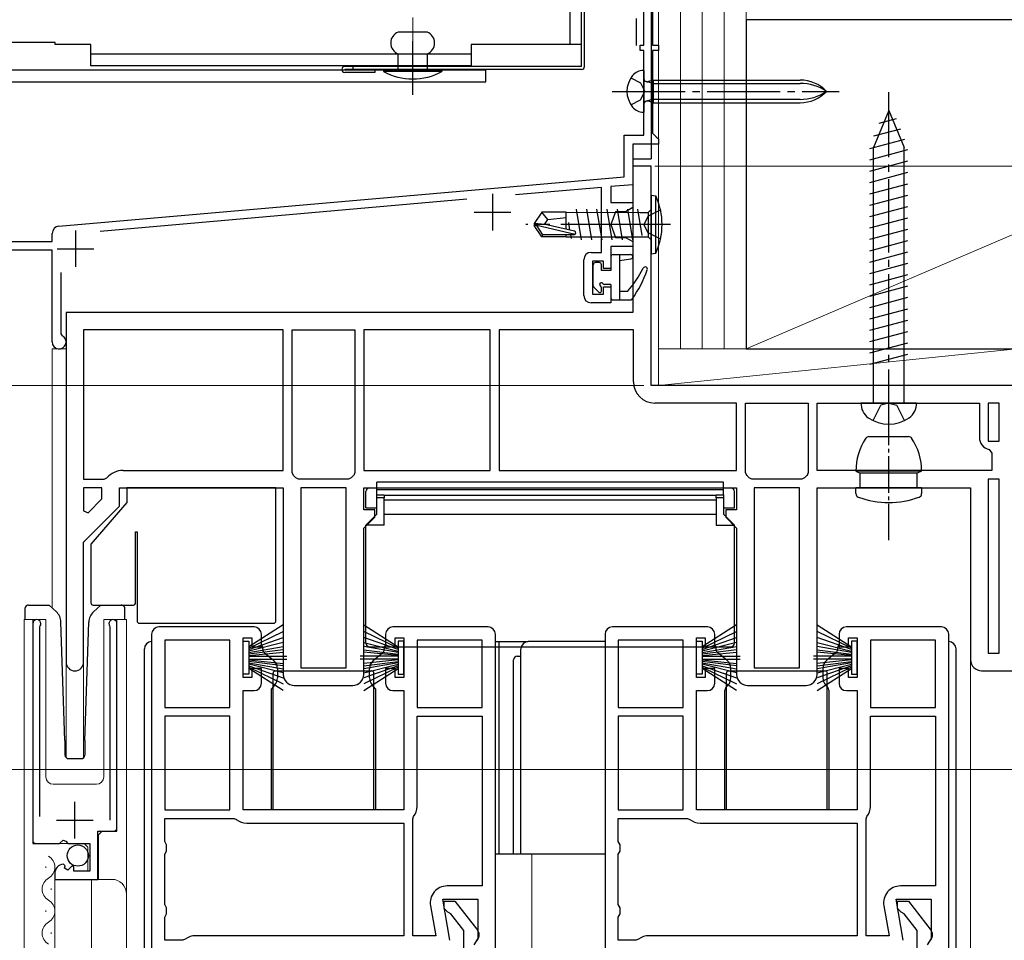
# Model space of a CAD drawing. Extents: x 105 to 1155, y 126 to 1690.
# Drawn here: x 475 to 609, y 1135 to 1261 of the extents above; entities that cross this region are included whole.
import ezdxf

# ---------------------------------------------------------------- set-up
doc = ezdxf.new("R2010")
doc.units = 0
doc.linetypes.add('YCENTER_1', pattern=[13, 10, -1, 1, -1])
doc.linetypes.add('YHIDDEN_1', pattern=[4, 3, -1])
for name, color, linetype, lineweight in [('YKK_11', 7, 'CONTINUOUS', 30), ('YKK_12', 2, 'CONTINUOUS', 13), ('YKK_13', 4, 'CONTINUOUS', 30), ('YKK_D', 6, 'CONTINUOUS', 13), ('YSS_K', 3, 'CONTINUOUS', 13), ('YSS_KE', 3, 'CONTINUOUS', 30)]:
    doc.layers.add(name, color=color, linetype=linetype, lineweight=lineweight)

msp = doc.modelspace()

# ---------------------------------------------------------------- linework, layer by layer
at = {"layer": 'YKK_11', "linetype": 'ByBlock', "lineweight": -2, "ltscale": 0.5}
for p, q in [((560, 1257.5), (560, 1265.5)), ((561.2, 1264.8), (561.2, 1257.5)), ((559.5, 1256.8), (559.5, 1257.5)), ((559.5, 1257.5), (560, 1257.5)), ((560, 1256.8), (559.5, 1256.8)), ((560, 1245.2), (560, 1256.8)), ((561.2, 1257.5), (562, 1257.5)), ((562, 1256.8), (561.2, 1256.8)), ((561.2, 1256.8), (561.2, 1245.5)), ((562, 1257.5), (562, 1256.8)), ((557.3, 1239.54), (557.3, 1245.2)), ((557.3, 1245.2), (560, 1245.2)), ((561.2, 1245.5), (561.7, 1245)), ((561.7, 1245), (562, 1244.7)), ((562, 1244.7), (562, 1244)), ((562, 1244), (558.5, 1244)), ((558.5, 1244), (558.5, 1238.44)), ((561, 1241), (558.5, 1241)), ((558.5, 1241), (558.5, 1221)), ((561, 1211), (561, 1241)), ((480.02, 1232.78), (557.3, 1239.54)), ((554.2, 1238.06), (542.47, 1237.04)), ((554.2, 1229.2), (554.2, 1238.06)), ((558.5, 1238.44), (555.5, 1238.18)), ((555.5, 1238.18), (555.5, 1236)), ((535.78, 1236.45), (485.65, 1232.07)), ((556.12, 1234.75), (555.48, 1233)), ((555.5, 1236), (558.5, 1236)), ((557.5, 1234.75), (556.12, 1234.75)), ((558.5, 1235.33), (557.5, 1234.75)), ((558.5, 1236), (558.5, 1235.33)), ((555.48, 1233), (556.12, 1231.25)), ((479.1, 1230.7), (479.1, 1231.78)), ((556.12, 1231.25), (557.5, 1231.25)), ((557.5, 1231.25), (558.5, 1230.67)), ((479.1, 1229.5), (455, 1229.5)), ((463, 1230.7), (479.1, 1230.7)), ((479.1, 1216.95), (479.1, 1229.5)), ((558.5, 1230), (555.5, 1230)), ((555.5, 1230), (555.5, 1227)), ((558.5, 1230.67), (558.5, 1230)), ((551.8, 1223.3), (551.8, 1228.2)), ((552.8, 1229.2), (554.2, 1229.2)), ((554.5, 1228), (553, 1228)), ((553, 1228), (553, 1223.5)), ((554.5, 1227), (554.5, 1228)), ((555.5, 1227), (554.5, 1227)), ((480.3, 1226.43), (480.3, 1218.07)), ((554.5, 1223.5), (554.5, 1224.5)), ((554.5, 1224.5), (555.5, 1224.5)), ((555.5, 1224.5), (555.5, 1222.3)), ((553, 1223.5), (554.5, 1223.5)), ((555.5, 1222.3), (552.8, 1222.3)), ((558.5, 1221), (481, 1221)), ((481, 1221), (481, 1173.2)), ((510.7, 1218.6), (483.4, 1218.6)), ((483.4, 1218.6), (483.4, 1198.2)), ((510.7, 1199.4), (510.7, 1218.6)), ((511.9, 1199.09), (511.9, 1218.6)), ((511.9, 1218.6), (520.5, 1218.6)), ((520.5, 1218.6), (520.5, 1199.09)), ((539, 1218.6), (521.7, 1218.6)), ((521.7, 1218.6), (521.7, 1199.4)), ((539, 1199.4), (539, 1218.6)), ((558.6, 1218.6), (540.2, 1218.6)), ((540.2, 1218.6), (540.2, 1199.4)), ((558.6, 1211.5), (558.6, 1218.6)), ((480.3, 1218.07), (480.47, 1217.8)), ((611, 1211), (561, 1211)), ((572.7, 1208.6), (561.5, 1208.6)), ((572.7, 1199.4), (572.7, 1208.6)), ((573.9, 1199.09), (573.9, 1208.6)), ((573.9, 1208.6), (582.5, 1208.6)), ((582.5, 1208.6), (582.5, 1199.09)), ((583.7, 1199.4), (583.7, 1208.6)), ((583.7, 1208.6), (605.9, 1208.6)), ((605.9, 1208.6), (605.9, 1203.9)), ((608.6, 1208.6), (607.1, 1208.6)), ((607.1, 1208.6), (607.1, 1203.4)), ((608.6, 1203.4), (608.6, 1208.6)), ((607.1, 1203.4), (608.6, 1203.4)), ((607.22, 1202.24), (607.6, 1201.76)), ((607.6, 1201.76), (607.6, 1199.4)), ((488.8, 1199.4), (510.7, 1199.4)), ((512.08, 1198.71), (511.9, 1199.09)), ((520.5, 1199.09), (520.33, 1198.71)), ((521.7, 1199.4), (539, 1199.4)), ((540.2, 1199.4), (572.7, 1199.4)), ((574.08, 1198.71), (573.9, 1199.09)), ((582.5, 1199.09), (582.33, 1198.71)), ((607.6, 1199.4), (583.7, 1199.4)), ((483.4, 1198.2), (486.21, 1198.2)), ((486.21, 1198.2), (486.59, 1198.38)), ((512.79, 1198.2), (512.41, 1198.38)), ((519.61, 1198.2), (512.79, 1198.2)), ((519.99, 1198.38), (519.61, 1198.2)), ((574.79, 1198.2), (574.41, 1198.38)), ((581.61, 1198.2), (574.79, 1198.2)), ((581.99, 1198.38), (581.61, 1198.2)), ((608.6, 1198.2), (607.1, 1198.2)), ((607.1, 1198.2), (607.1, 1174.4)), ((608.6, 1174.4), (608.6, 1198.2)), ((483.4, 1197), (483.4, 1193.87)), ((485.9, 1197), (483.4, 1197)), ((485.9, 1195.49), (485.9, 1197)), ((488.3, 1194.5), (488.3, 1197)), ((488.3, 1197), (510.7, 1197)), ((510.7, 1197), (510.7, 1171.5)), ((513.1, 1197), (513.1, 1172.4)), ((519.3, 1197), (513.1, 1197)), ((519.3, 1172.4), (519.3, 1197)), ((521.7, 1194), (521.7, 1197)), ((521.7, 1197), (572.7, 1197)), ((572.7, 1197), (572.7, 1194)), ((575.1, 1197), (575.1, 1172.4)), ((581.3, 1197), (575.1, 1197)), ((581.3, 1172.4), (581.3, 1197)), ((583.7, 1171.5), (583.7, 1197)), ((583.7, 1197), (604.7, 1197)), ((604.7, 1197), (604.7, 1173.5)), ((483.4, 1189.6), (488.3, 1194.5)), ((484.02, 1193.61), (485.9, 1195.49)), ((483.4, 1193.87), (484.02, 1193.61)), ((523.2, 1194), (521.7, 1194)), ((523.2, 1193), (523.2, 1194)), ((572.7, 1194), (571.2, 1194)), ((571.2, 1194), (571.2, 1193)), ((521.7, 1191.5), (523.2, 1193)), ((571.2, 1193), (572.7, 1191.5)), ((521.7, 1171.5), (521.7, 1191.5)), ((572.7, 1191.5), (572.7, 1171.5)), ((483.4, 1173.2), (483.4, 1189.6)), ((476.45, 1178.45), (476.45, 1148.4)), ((487.95, 1150.1), (487.95, 1178.45)), ((477.4, 1177.97), (477.46, 1178.14)), ((477.4, 1152.1), (477.4, 1177.97)), ((486.95, 1178.14), (487, 1177.97)), ((487, 1177.97), (487, 1151.6)), ((492.7, 1177), (492.7, 1132)), ((506.7, 1178), (493.7, 1178)), ((507.7, 1175.3), (507.7, 1177)), ((524.7, 1177), (524.7, 1175.3)), ((538.7, 1178), (525.7, 1178)), ((539.7, 1134), (539.7, 1177)), ((554.7, 1177), (554.7, 1132)), ((568.7, 1178), (555.7, 1178)), ((569.7, 1175.3), (569.7, 1177)), ((586.7, 1177), (586.7, 1175.3)), ((600.7, 1178), (587.7, 1178)), ((601.7, 1134), (601.7, 1177)), ((503.4, 1176.2), (494.5, 1176.2)), ((494.5, 1176.2), (494.5, 1167)), ((503.4, 1167), (503.4, 1176.2)), ((505.2, 1171.1), (505.2, 1176.5)), ((505.2, 1176.5), (506.4, 1176.5)), ((506.4, 1176.5), (506.4, 1175.3)), ((526, 1175.3), (526, 1176.5)), ((526, 1176.5), (527.2, 1176.5)), ((527.2, 1176.5), (527.2, 1171.1)), ((529, 1176.2), (529, 1167)), ((537.9, 1176.2), (529, 1176.2)), ((537.9, 1167), (537.9, 1176.2)), ((565.4, 1176.2), (556.5, 1176.2)), ((556.5, 1176.2), (556.5, 1167)), ((565.4, 1167), (565.4, 1176.2)), ((567.2, 1171.1), (567.2, 1176.5)), ((567.2, 1176.5), (568.4, 1176.5)), ((568.4, 1176.5), (568.4, 1175.3)), ((588, 1175.3), (588, 1176.5)), ((588, 1176.5), (589.2, 1176.5)), ((589.2, 1176.5), (589.2, 1171.1)), ((591, 1176.2), (591, 1167)), ((599.9, 1176.2), (591, 1176.2)), ((599.9, 1167), (599.9, 1176.2)), ((506.4, 1175.3), (507.7, 1175.3)), ((524.7, 1175.3), (526, 1175.3)), ((568.4, 1175.3), (569.7, 1175.3)), ((586.7, 1175.3), (588, 1175.3)), ((607.1, 1174.4), (608.6, 1174.4)), ((507.7, 1172.3), (506.4, 1172.3)), ((506.4, 1172.3), (506.4, 1171.1)), ((507.7, 1170.3), (507.7, 1172.3)), ((513.1, 1172.4), (519.3, 1172.4)), ((526, 1172.3), (524.7, 1172.3)), ((524.7, 1172.3), (524.7, 1170.3)), ((526, 1171.1), (526, 1172.3)), ((569.7, 1172.3), (568.4, 1172.3)), ((568.4, 1172.3), (568.4, 1171.1)), ((569.7, 1170.3), (569.7, 1172.3)), ((575.1, 1172.4), (581.3, 1172.4)), ((588, 1172.3), (586.7, 1172.3)), ((586.7, 1172.3), (586.7, 1170.3)), ((588, 1171.1), (588, 1172.3)), ((606.2, 1172), (611, 1172)), ((506.4, 1171.1), (505.2, 1171.1)), ((527.2, 1171.1), (526, 1171.1)), ((568.4, 1171.1), (567.2, 1171.1)), ((589.2, 1171.1), (588, 1171.1)), ((505.2, 1153), (505.2, 1169.3)), ((505.2, 1169.3), (506.7, 1169.3)), ((512.2, 1170), (520.2, 1170)), ((525.7, 1169.3), (527.2, 1169.3)), ((527.2, 1169.3), (527.2, 1153)), ((567.2, 1153), (567.2, 1169.3)), ((567.2, 1169.3), (568.7, 1169.3)), ((574.2, 1170), (582.2, 1170)), ((587.7, 1169.3), (589.2, 1169.3)), ((589.2, 1169.3), (589.2, 1153)), ((494.5, 1167), (503.4, 1167)), ((529, 1167), (537.9, 1167)), ((556.5, 1167), (565.4, 1167)), ((591, 1167), (599.9, 1167)), ((503.4, 1165.8), (494.5, 1165.8)), ((494.5, 1165.8), (494.5, 1153)), ((503.4, 1153), (503.4, 1165.8)), ((529, 1153.5), (529, 1165.8)), ((529, 1165.8), (537.9, 1165.8)), ((537.9, 1165.8), (537.9, 1142.6)), ((565.4, 1165.8), (556.5, 1165.8)), ((556.5, 1165.8), (556.5, 1153)), ((565.4, 1153), (565.4, 1165.8)), ((591, 1153.5), (591, 1165.8)), ((591, 1165.8), (599.9, 1165.8)), ((599.9, 1165.8), (599.9, 1142.6)), ((494.5, 1153), (503.4, 1153)), ((527.2, 1153), (505.2, 1153)), ((556.5, 1153), (565.4, 1153)), ((589.2, 1153), (567.2, 1153)), ((494.5, 1148.66), (494.5, 1151.8)), ((494.5, 1151.8), (503.97, 1151.8)), ((503.97, 1151.8), (504.28, 1151.69)), ((528.4, 1151.77), (528.51, 1152.08)), ((528.4, 1135.8), (528.4, 1151.77)), ((556.5, 1148.66), (556.5, 1151.8)), ((556.5, 1151.8), (565.97, 1151.8)), ((565.97, 1151.8), (566.28, 1151.69)), ((590.4, 1151.77), (590.51, 1152.08)), ((590.4, 1135.8), (590.4, 1151.77)), ((485.35, 1143.5), (485.35, 1150.1)), ((485.35, 1150.1), (487.95, 1150.1)), ((505.7, 1151.2), (527.2, 1151.2)), ((527.2, 1151.2), (527.2, 1135.8)), ((567.7, 1151.2), (589.2, 1151.2)), ((589.2, 1151.2), (589.2, 1135.8)), ((480.08, 1148.4), (480.62, 1148.85)), ((480.62, 1148.85), (480.95, 1148.7)), ((480.95, 1148.7), (481.25, 1148.4)), ((494.75, 1148.23), (494.5, 1148.66)), ((556.75, 1148.23), (556.5, 1148.66)), ((476.45, 1148.4), (480.08, 1148.4)), ((481.25, 1148.4), (484.25, 1148.4)), ((484.25, 1148.4), (484.25, 1144.6)), ((494.5, 1146.93), (494.75, 1147.37)), ((494.75, 1147.37), (494.75, 1148.23)), ((556.5, 1146.93), (556.75, 1147.37)), ((556.75, 1147.37), (556.75, 1148.23)), ((494.5, 1140.06), (494.5, 1146.93)), ((556.5, 1140.06), (556.5, 1146.93)), ((480.85, 1145.35), (480.63, 1145.6)), ((480.76, 1145.03), (480.85, 1145.35)), ((481.23, 1144.76), (480.76, 1145.03)), ((481.81, 1145.33), (481.23, 1144.76)), ((482.05, 1145.23), (481.81, 1145.33)), ((482.05, 1144.6), (482.05, 1145.23)), ((484.25, 1144.6), (482.05, 1144.6)), ((479.45, 1144.3), (479.45, 1143.5)), ((479.45, 1143.5), (485.35, 1143.5)), ((537.9, 1142.6), (533.09, 1142.6)), ((599.9, 1142.6), (595.09, 1142.6)), ((533.49, 1135.17), (532.5, 1140.8)), ((532.5, 1140.8), (537.3, 1140.8)), ((532.7, 1139.5), (532.7, 1140.5)), ((532.7, 1140.5), (534.18, 1140.5)), ((534.18, 1140.5), (537.29, 1136.52)), ((537.3, 1140.8), (537.3, 1135.44)), ((595.49, 1135.17), (594.5, 1140.8)), ((594.5, 1140.8), (599.3, 1140.8)), ((594.7, 1139.5), (594.7, 1140.5)), ((594.7, 1140.5), (596.18, 1140.5)), ((596.18, 1140.5), (599.29, 1136.52)), ((599.3, 1140.8), (599.3, 1135.44)), ((494.75, 1139.63), (494.5, 1140.06)), ((494.75, 1138.77), (494.75, 1139.63)), ((530.83, 1139.9), (531.55, 1135.8)), ((533.2, 1139), (532.7, 1139.5)), ((556.75, 1139.63), (556.5, 1140.06)), ((556.75, 1138.77), (556.75, 1139.63)), ((592.83, 1139.9), (593.55, 1135.8)), ((595.2, 1139), (594.7, 1139.5)), ((494.5, 1138.33), (494.75, 1138.77)), ((494.5, 1135.2), (494.5, 1138.33)), ((533.6, 1138.81), (533.2, 1139)), ((535.4, 1136.5), (533.6, 1138.81)), ((556.5, 1138.33), (556.75, 1138.77)), ((556.5, 1135.2), (556.5, 1138.33)), ((595.6, 1138.81), (595.2, 1139)), ((597.4, 1136.5), (595.6, 1138.81)), ((535.4, 1133.79), (535.4, 1136.5)), ((597.4, 1133.79), (597.4, 1136.5)), ((496.97, 1135.2), (494.5, 1135.2)), ((497.28, 1135.31), (496.97, 1135.2)), ((527.2, 1135.8), (498.7, 1135.8)), ((531.55, 1135.8), (528.4, 1135.8)), ((537.3, 1135.44), (536.76, 1134.57)), ((558.97, 1135.2), (556.5, 1135.2)), ((559.28, 1135.31), (558.97, 1135.2)), ((589.2, 1135.8), (560.7, 1135.8)), ((593.55, 1135.8), (590.4, 1135.8)), ((599.3, 1135.44), (598.76, 1134.57))]:
    msp.add_line(p, q, dxfattribs=at)
at = {"layer": 'YKK_11', "ltscale": 0.5}
for p, q in [((539.3, 1237.2), (539.3, 1232.2)), ((536.8, 1234.7), (541.8, 1234.7)), ((482.3, 1232.2), (482.3, 1227.2)), ((479.8, 1229.7), (484.8, 1229.7)), ((482.2, 1149.1), (482.2, 1154.1)), ((479.7, 1151.6), (484.7, 1151.6))]:
    msp.add_line(p, q, dxfattribs=at)
at = {"layer": 'YKK_11', "linetype": 'ByBlock', "lineweight": -2, "ltscale": 0.5}
for centre, radius, start, end in [((480.1, 1231.78), 1, 95, 180), ((552.8, 1228.2), 1, 90, 180), ((552.8, 1223.3), 1, 180, 270), ((480.05, 1216.95), 0.95, 180, 63.8961), ((561.5, 1211.5), 2.9, 180, 270), ((607.6, 1203.9), 1.7, 180, 256.8634), ((488.8, 1196.5), 2.9, 90, 139.6798), ((510.2, 1196.5), 2.9, 40.3202, 49.6798), ((522.2, 1196.5), 2.9, 130.3202, 139.6798), ((572.2, 1196.5), 2.9, 40.3202, 49.6798), ((584.2, 1196.5), 2.9, 130.3202, 139.6798), ((477, 1178.45), 0.55, 325.4396, 180), ((487.4, 1178.45), 0.55, 0, 214.5607), ((493.7, 1177), 1, 90, 180), ((506.7, 1177), 1, 0, 90), ((525.7, 1177), 1, 90, 180), ((538.7, 1177), 1, 0, 90), ((555.7, 1177), 1, 90, 180), ((568.7, 1177), 1, 0, 90), ((587.7, 1177), 1, 90, 180), ((600.7, 1177), 1, 0, 90), ((482.2, 1173.2), 1.2, 180, 0), ((606.2, 1173.5), 1.5, 180, 270), ((512.2, 1171.5), 1.5, 180, 270), ((520.2, 1171.5), 1.5, 270, 360), ((574.2, 1171.5), 1.5, 180, 270), ((582.2, 1171.5), 1.5, 270, 360), ((506.7, 1170.3), 1, 270, 360), ((525.7, 1170.3), 1, 180, 270), ((568.7, 1170.3), 1, 270, 360), ((587.7, 1170.3), 1, 180, 270), ((526.7, 1153.5), 2.3, 321.7868, 360), ((588.7, 1153.5), 2.3, 321.7868, 360), ((505.7, 1153.5), 2.3, 231.7868, 270), ((567.7, 1153.5), 2.3, 231.7868, 270), ((480.75, 1144.3), 1.3, 95.2159, 180), ((533.09, 1140.3), 2.3, 90, 190), ((595.09, 1140.3), 2.3, 90, 190), ((536.5, 1135.9), 1, 306.8699, 38), ((598.5, 1135.9), 1, 306.8699, 38), ((498.7, 1133.5), 2.3, 90, 128.2132), ((560.7, 1133.5), 2.3, 90, 128.2132)]:
    msp.add_arc(centre, radius, start, end, dxfattribs=at)
at = {"layer": 'YKK_12', "ltscale": 1.5}
msp.add_line((562, 1487.3), (562, 1211), dxfattribs=at)
at = {"layer": 'YKK_12'}
for p, q in [((479.1, 1216), (481, 1216)), ((479.1, 1216), (479.1, 1180.59)), ((481, 1216), (481, 1160.13)), ((475.25, 1179), (478.25, 1179)), ((475.25, 1179), (475.25, 1017.5)), ((476.45, 1179), (476.45, 1148.9)), ((478.25, 1179), (478.25, 1157.5)), ((486.15, 1179), (489.25, 1179)), ((486.15, 1179), (486.15, 1157.5)), ((487.95, 1179), (487.95, 1150.6)), ((489.25, 1179), (489.25, 1017.5)), ((481, 1173.2), (481, 1160.13)), ((483.4, 1173.2), (483.4, 1160.12)), ((604.7, 1173.5), (604.7, 1017.5)), ((479.25, 1156.5), (485.15, 1156.5)), ((485.45, 1149.6), (485.95, 1150.1)), ((485.95, 1150.1), (487.45, 1150.1)), ((485.45, 1149.6), (485.45, 1143.5)), ((476.95, 1148.4), (483.45, 1148.4)), ((483.95, 1147.9), (483.45, 1148.4)), ((483.95, 1147.9), (483.95, 1144.6)), ((544.7, 1147), (544.7, 1017.5)), ((478.21, 1145.06), (478.21, 1145.26)), ((479.45, 1143.5), (479.45, 1017.5)), ((479.45, 1143.5), (487.25, 1143.5)), ((484.45, 1143.5), (484.45, 1017.5)), ((478.97, 1142.06), (478.97, 1142.26)), ((478.21, 1139.06), (478.21, 1139.26)), ((478.97, 1136.06), (478.97, 1136.26))]:
    msp.add_line(p, q, dxfattribs=at)
for centre, radius, start, end in [((479.25, 1157.5), 1, 180, 270), ((485.15, 1157.5), 1, 270, 0), ((487.45, 1150.6), 0.5, 270, 0), ((476.95, 1148.9), 0.5, 180, 270), ((477.75, 1145.16), 1.72, 299.2025, 60.7975), ((479.43, 1142.16), 1.72, 119.2025, 240.7975), ((487.25, 1141.5), 2, 0, 90), ((477.75, 1139.16), 1.72, 299.2025, 60.7975), ((479.43, 1136.16), 1.72, 119.2025, 240.7975)]:
    msp.add_arc(centre, radius, start, end, dxfattribs=at)
at = {"layer": 'YKK_13', "ltscale": 1.5}
for p, q in [((551.5, 1254.6), (551.5, 1425.9)), ((551.9, 1254.6), (551.9, 1425.9)), ((530.4, 1259.31), (526.4, 1259.31)), ((526.4, 1254.11), (526.4, 1256.31)), ((530.4, 1254.11), (530.4, 1256.31)), ((538.4, 1254.1), (459, 1254.1)), ((551.5, 1254.6), (519.1, 1254.6)), ((551.5, 1254.2), (519.1, 1254.2)), ((523.2, 1253.8), (519.1, 1253.8)), ((520.2, 1254.6), (520.2, 1254.2)), ((523.2, 1254.2), (523.2, 1253.8)), ((532.4, 1254.11), (524.4, 1254.11)), ((524.4, 1254.11), (524.4, 1253.91)), ((532.4, 1253.91), (524.4, 1253.91)), ((532.4, 1254.11), (532.4, 1253.91)), ((538.4, 1252.5), (538.4, 1254.2)), ((459, 1252.5), (538.4, 1252.5)), ((561, 1237), (561, 1229)), ((561, 1237), (561.66, 1236.92)), ((561.66, 1229.08), (561.66, 1236.92)), ((550.75, 1235.1), (551.45, 1230.9)), ((552.15, 1235.1), (552.85, 1230.9)), ((553.55, 1235.1), (554.25, 1230.9)), ((554.95, 1235.1), (555.65, 1230.9)), ((556.35, 1235.1), (557.05, 1230.9)), ((557.75, 1235.1), (558.45, 1230.9)), ((559.15, 1235.1), (559.75, 1231.5)), ((561, 1235.07), (560.6, 1234.67)), ((546.05, 1234.7), (545, 1233.15)), ((549.4, 1234.7), (546.05, 1234.7)), ((546.9, 1233.7), (546.05, 1234.7)), ((546.4, 1233), (546.9, 1233.7)), ((546.9, 1233.7), (549.4, 1233.95)), ((549.4, 1232.45), (549.4, 1234.7)), ((549.4, 1234.68), (559.46, 1234.67)), ((559.46, 1234.67), (560.6, 1234.67)), ((560.6, 1234.67), (560.6, 1231.32)), ((545, 1233.15), (545, 1232.85)), ((546.51, 1233), (545, 1233.15)), ((546.51, 1233), (545, 1233)), ((546.05, 1231.3), (545, 1232.85)), ((545.36, 1232.85), (545, 1232.85)), ((550.61, 1231.66), (545.36, 1232.85)), ((546.21, 1231.6), (545.36, 1232.85)), ((550.51, 1232.09), (546.51, 1233)), ((549.69, 1233.3), (549.86, 1232.24)), ((546.05, 1231.3), (546.21, 1231.6)), ((549.4, 1231.3), (546.05, 1231.3)), ((550.45, 1231.6), (546.21, 1231.6)), ((549.4, 1231.3), (549.4, 1231.6)), ((549.4, 1231.32), (558.8, 1231.32)), ((549.97, 1231.6), (550.05, 1231.1)), ((558.8, 1231.32), (560.6, 1231.32)), ((561, 1230.92), (560.6, 1231.32)), ((555.5, 1228.6), (555.5, 1226.7)), ((555.8, 1228.9), (558.2, 1228.9)), ((556.7, 1228.9), (556.7, 1222.7)), ((556.7, 1228.1), (558.24, 1228.3)), ((561, 1229), (561.66, 1229.08)), ((553.1, 1224.64), (553.1, 1227.5)), ((553.9, 1227.8), (553.4, 1227.8)), ((554.2, 1226.7), (554.2, 1227.5)), ((555.5, 1226.7), (554.2, 1226.7)), ((553.86, 1223.76), (553.19, 1224.43)), ((554.2, 1223.9), (554.2, 1224.34)), ((555.5, 1224.8), (554.66, 1224.8)), ((555.5, 1224.8), (555.5, 1223)), ((555.8, 1222.7), (558.15, 1222.7)), ((556.7, 1223.9), (557.8, 1223.9))]:
    msp.add_line(p, q, dxfattribs=at)
at = {"layer": 'YKK_13'}
for p, q in [((549.9, 1421.5), (549.9, 1257.6)), ((551.5, 1257.6), (551.5, 1421.5)), ((479.5, 1257.9), (454.5, 1257.9)), ((479.5, 1257.6), (479.5, 1257.9)), ((484.4, 1257.6), (479.5, 1257.6)), ((484.4, 1254.7), (484.4, 1257.6)), ((536.4, 1256.3), (484.4, 1256.3)), ((551.5, 1257.6), (536.4, 1257.6)), ((536.4, 1257.6), (536.4, 1254.7)), ((536.4, 1254.7), (484.4, 1254.7)), ((560, 1254.05), (559.94, 1254.05)), ((560, 1254.05), (560, 1248.35)), ((561.3, 1252.29), (560.37, 1252.54)), ((561.3, 1252.75), (560.66, 1252.54)), ((561.3, 1252.75), (581.38, 1252.75)), ((561.3, 1252.75), (561.3, 1249.65)), ((561.3, 1252.29), (581.38, 1252.29)), ((561.3, 1250.12), (560.37, 1249.87)), ((561.3, 1249.65), (560.66, 1249.86)), ((561.3, 1250.12), (581.38, 1250.12)), ((561.3, 1249.65), (581.38, 1249.65)), ((559.94, 1248.35), (560, 1248.35)), ((593.5, 1248.6), (591.4, 1243.53)), ((593.5, 1248.6), (595.6, 1243.53)), ((592.18, 1246.85), (594.56, 1247.49)), ((591.46, 1245.11), (595.14, 1246.09)), ((590.9, 1243.4), (595.72, 1244.69)), ((590.9, 1241.85), (596.1, 1243.24)), ((591.4, 1208.6), (591.4, 1243.53)), ((595.6, 1208.6), (595.6, 1243.53)), ((590.9, 1240.3), (596.1, 1241.69)), ((590.9, 1238.74), (596.1, 1240.14)), ((590.9, 1237.19), (596.1, 1238.58)), ((590.9, 1235.64), (596.1, 1237.03)), ((590.9, 1234.09), (596.1, 1235.48)), ((590.9, 1232.53), (596.1, 1233.93)), ((590.9, 1230.98), (596.1, 1232.37)), ((590.9, 1229.43), (596.1, 1230.82)), ((590.9, 1227.87), (596.1, 1229.27)), ((590.9, 1226.32), (596.1, 1227.71)), ((590.9, 1224.77), (596.1, 1226.16)), ((590.9, 1223.21), (596.1, 1224.61)), ((590.9, 1221.66), (596.1, 1223.06)), ((590.9, 1220.11), (596.1, 1221.5)), ((590.9, 1218.56), (596.1, 1219.95)), ((590.9, 1217), (596.1, 1218.4)), ((590.9, 1215.45), (596.1, 1216.84)), ((590.9, 1213.9), (596.1, 1215.29)), ((597.3, 1208.6), (589.7, 1208.6)), ((570.9, 1197.78), (523.5, 1197.78)), ((523.5, 1196.79), (523.5, 1197.78)), ((570.9, 1196.79), (570.9, 1197.78)), ((489.3, 1197), (489.3, 1195)), ((509.7, 1197), (489.3, 1197)), ((509.7, 1178.8), (509.7, 1197)), ((522, 1194.3), (522, 1196.5)), ((522.5, 1197), (523.5, 1197)), ((523.5, 1196.79), (570.9, 1196.79)), ((523.5, 1196.06), (523.5, 1196.79)), ((523.5, 1196.06), (524.5, 1196.06)), ((523.5, 1195.66), (523.5, 1196.06)), ((524.5, 1196.06), (524.5, 1195.66)), ((524.5, 1196.02), (569.9, 1196.02)), ((569.9, 1196.06), (570.9, 1196.06)), ((569.9, 1195.66), (569.9, 1196.06)), ((570.9, 1197), (571.9, 1197)), ((570.9, 1196.06), (570.9, 1196.79)), ((570.9, 1196.06), (570.9, 1195.66)), ((572.4, 1194.3), (572.4, 1196.5)), ((489.3, 1195), (484.4, 1189.3)), ((524.5, 1195.66), (523.5, 1195.66)), ((523.5, 1193.4), (523.5, 1195.66)), ((524.5, 1191.9), (524.5, 1195.66)), ((569.9, 1195.31), (524.5, 1195.31)), ((570.9, 1195.66), (569.9, 1195.66)), ((569.9, 1195.66), (569.9, 1191.9)), ((570.9, 1195.66), (570.9, 1193.4)), ((522, 1194.3), (523.5, 1194.3)), ((523.5, 1193.4), (522, 1191.9)), ((524.5, 1193.4), (569.9, 1193.4)), ((570.9, 1194.3), (572.4, 1194.3)), ((572.4, 1191.9), (570.9, 1193.4)), ((524.5, 1191.9), (522, 1191.9)), ((522, 1175.8), (522, 1191.9)), ((569.9, 1191.9), (572.4, 1191.9)), ((572.4, 1175.8), (572.4, 1191.9)), ((490.5, 1191), (490.7, 1191)), ((490.5, 1181.3), (490.5, 1191)), ((490.7, 1191), (490.7, 1178.8)), ((484.4, 1189.3), (484.4, 1181.3)), ((475.72, 1180.98), (475.63, 1180.95)), ((475.86, 1181), (475.72, 1180.98)), ((475.86, 1181), (476.12, 1181)), ((476.12, 1181), (478.67, 1181)), ((479.67, 1180.06), (478.67, 1181)), ((484.7, 1181), (490.2, 1181)), ((485.74, 1181), (484.74, 1180.06)), ((485.74, 1181), (488.28, 1181)), ((488.28, 1181), (488.55, 1181)), ((475.36, 1180.5), (475.36, 1179)), ((489.05, 1179), (489.05, 1180.5)), ((480.84, 1162.48), (480.3, 1178.67)), ((483.57, 1162.48), (484.11, 1178.67)), ((491, 1178.5), (509.4, 1178.5)), ((539.7, 1176), (540.2, 1176)), ((540.2, 1176), (544.2, 1176)), ((540.2, 1147), (540.2, 1176)), ((553.7, 1176), (544.2, 1176)), ((554.7, 1176), (553.7, 1176)), ((491.7, 1114.5), (491.7, 1175)), ((507.9, 1175), (507.9, 1174.91)), ((508.08, 1174.53), (509.37, 1173.45)), ((522.5, 1175.3), (571.9, 1175.3)), ((523.04, 1173.45), (524.32, 1174.53)), ((524.5, 1174.91), (524.5, 1175)), ((543.2, 1147), (543.2, 1175)), ((569.9, 1174.91), (569.9, 1175)), ((571.37, 1173.45), (570.08, 1174.53)), ((586.32, 1174.53), (585.04, 1173.45)), ((586.5, 1175), (586.5, 1174.91)), ((602.7, 1117.5), (602.7, 1175)), ((542.2, 1147), (542.2, 1173.5)), ((542.7, 1174), (543.2, 1174)), ((509.3, 1153), (509.3, 1171.7)), ((509.6, 1172), (522.8, 1172)), ((509.9, 1172.3), (509.9, 1171.04)), ((522.5, 1171.04), (522.5, 1172.3)), ((523.1, 1153), (523.1, 1171.7)), ((571.3, 1153), (571.3, 1171.7)), ((571.6, 1172), (584.8, 1172)), ((571.9, 1171.04), (571.9, 1172.3)), ((584.5, 1172.3), (584.5, 1171.04)), ((585.1, 1153), (585.1, 1171.7)), ((509.55, 1170.08), (509.1, 1169.55)), ((509.1, 1166.8), (509.1, 1169.55)), ((523.3, 1169.55), (522.85, 1170.08)), ((523.3, 1169.55), (523.3, 1166.8)), ((571.1, 1166.8), (571.1, 1169.36)), ((571.22, 1169.68), (571.4, 1169.9)), ((571.4, 1169.9), (571.55, 1170.08)), ((584.85, 1170.08), (585, 1169.9)), ((585, 1169.9), (585.19, 1169.68)), ((585.3, 1169.36), (585.3, 1166.8)), ((509.1, 1153), (509.1, 1166.8)), ((523.3, 1166.8), (523.3, 1153)), ((571.1, 1153), (571.1, 1166.8)), ((585.3, 1166.8), (585.3, 1153)), ((480.84, 1162.48), (480.84, 1160.48)), ((483.57, 1162.48), (483.57, 1160.48)), ((481.34, 1160), (483.07, 1160)), ((539.7, 1147), (543.2, 1147)), ((543.2, 1147), (554.7, 1147))]:
    msp.add_line(p, q, dxfattribs=at)
at = {"layer": 'YKK_13', "linetype": 'YCENTER_1', "lineweight": 13, "ltscale": 1.5}
msp.add_line((528.4, 1250.91), (528.4, 1261.31), dxfattribs=at)
at = {"layer": 'YKK_13', "linetype": 'YCENTER_1', "ltscale": 1.5}
for p, q in [((528.4, 1250.72), (528.4, 1258.08)), ((563.66, 1233), (543.86, 1233))]:
    msp.add_line(p, q, dxfattribs=at)
at = {"layer": 'YKK_13', "linetype": 'YHIDDEN_1', "ltscale": 0.5}
for p, q in [((558.25, 1253.05), (559.55, 1252.35)), ((559.55, 1252.35), (560.16, 1251.2)), ((559.55, 1250.06), (560.16, 1251.2)), ((558.25, 1249.35), (559.55, 1250.06))]:
    msp.add_line(p, q, dxfattribs=at)
at = {"layer": 'YKK_13', "linetype": 'YCENTER_1'}
for p, q in [((555.66, 1251.2), (586.74, 1251.2)), ((593.5, 1203.2), (593.5, 1251.1))]:
    msp.add_line(p, q, dxfattribs=at)
at = {"layer": 'YKK_13', "linetype": 'YHIDDEN_1', "ltscale": 1.5}
for p, q in [((562.31, 1235), (560.6, 1234.14)), ((560.6, 1234.14), (559.99, 1233)), ((560.6, 1231.85), (559.99, 1233)), ((562.31, 1231), (560.6, 1231.85))]:
    msp.add_line(p, q, dxfattribs=at)
at = {"layer": 'YKK_13', "linetype": 'YHIDDEN_1'}
for p, q in [((591.35, 1206.21), (592.41, 1208.33)), ((593.5, 1208.6), (592.41, 1208.33)), ((593.5, 1208.6), (594.6, 1208.33)), ((595.65, 1206.21), (594.6, 1208.33))]:
    msp.add_line(p, q, dxfattribs=at)
at = {"layer": 'YKK_13', "linetype": 'YCENTER_1', "ltscale": 0.5}
msp.add_line((593.5, 1189.85), (593.5, 1206.79), dxfattribs=at)
at = {"layer": 'YKK_13', "ltscale": 0.5}
for p, q in [((590.79, 1204.01), (596.22, 1204.01)), ((598, 1199.31), (589, 1199.31)), ((589, 1199.31), (589.6, 1199.01)), ((597.4, 1199.01), (589.6, 1199.01)), ((589.6, 1197.01), (589.6, 1199.01)), ((598, 1199.31), (597.4, 1199.01)), ((597.4, 1197.01), (597.4, 1199.01)), ((589, 1196.22), (589, 1197.01)), ((598, 1197.01), (589, 1197.01)), ((598, 1197.01), (598, 1196.22)), ((510.7, 1178.27), (506, 1175.3)), ((521.7, 1178.27), (526.4, 1175.3)), ((572.7, 1178.27), (568, 1175.3)), ((583.7, 1178.27), (588.4, 1175.3)), ((506, 1175.1), (510.7, 1177.36)), ((526.4, 1175.1), (521.7, 1177.36)), ((568, 1175.1), (572.7, 1177.36)), ((588.4, 1175.1), (583.7, 1177.36)), ((505.2, 1176.05), (506, 1176.05)), ((505.2, 1171.55), (505.2, 1176.05)), ((506, 1174.9), (510.7, 1176.56)), ((506, 1176.05), (506, 1171.55)), ((510.7, 1175.89), (506, 1174.7)), ((526.4, 1174.9), (521.7, 1176.56)), ((521.7, 1175.89), (526.4, 1174.7)), ((527.2, 1176.05), (526.4, 1176.05)), ((526.4, 1176.05), (526.4, 1171.55)), ((527.2, 1171.55), (527.2, 1176.05)), ((567.2, 1176.05), (568, 1176.05)), ((567.2, 1171.55), (567.2, 1176.05)), ((568, 1174.9), (572.7, 1176.56)), ((568, 1176.05), (568, 1171.55)), ((572.7, 1175.89), (568, 1174.7)), ((588.4, 1174.9), (583.7, 1176.56)), ((583.7, 1175.89), (588.4, 1174.7)), ((589.2, 1176.05), (588.4, 1176.05)), ((588.4, 1176.05), (588.4, 1171.55)), ((589.2, 1171.55), (589.2, 1176.05)), ((506, 1174.5), (510.7, 1175.33)), ((510.7, 1174.89), (506, 1174.3)), ((506, 1174.1), (510.7, 1174.57)), ((526.4, 1174.5), (521.7, 1175.33)), ((521.7, 1174.89), (526.4, 1174.3)), ((526.4, 1174.1), (521.7, 1174.57)), ((568, 1174.5), (572.7, 1175.33)), ((572.7, 1174.89), (568, 1174.3)), ((568, 1174.1), (572.7, 1174.57)), ((588.4, 1174.5), (583.7, 1175.33)), ((583.7, 1174.89), (588.4, 1174.3)), ((588.4, 1174.1), (583.7, 1174.57)), ((506, 1174), (511.2, 1174)), ((506, 1173.6), (511.2, 1173.6)), ((506, 1173.5), (510.7, 1173.02)), ((510.7, 1172.7), (506, 1173.3)), ((506, 1173.1), (510.7, 1172.27)), ((510.7, 1171.71), (506, 1172.9)), ((526.4, 1174), (521.2, 1174)), ((526.4, 1173.6), (521.2, 1173.6)), ((526.4, 1173.5), (521.7, 1173.02)), ((521.7, 1172.7), (526.4, 1173.3)), ((526.4, 1173.1), (521.7, 1172.27)), ((521.7, 1171.71), (526.4, 1172.9)), ((568, 1174), (573.2, 1174)), ((568, 1173.6), (573.2, 1173.6)), ((568, 1173.5), (572.7, 1173.02)), ((572.7, 1172.7), (568, 1173.3)), ((568, 1173.1), (572.7, 1172.27)), ((572.7, 1171.71), (568, 1172.9)), ((588.4, 1174), (583.2, 1174)), ((588.4, 1173.6), (583.2, 1173.6)), ((588.4, 1173.5), (583.7, 1173.02)), ((583.7, 1172.7), (588.4, 1173.3)), ((588.4, 1173.1), (583.7, 1172.27)), ((583.7, 1171.71), (588.4, 1172.9)), ((506, 1171.55), (505.2, 1171.55)), ((506, 1172.7), (510.7, 1171.03)), ((506, 1172.5), (510.7, 1170.24)), ((510.7, 1169.33), (506, 1172.3)), ((526.4, 1172.7), (521.7, 1171.03)), ((526.4, 1172.5), (521.7, 1170.24)), ((521.7, 1169.33), (526.4, 1172.3)), ((526.4, 1171.55), (527.2, 1171.55)), ((568, 1171.55), (567.2, 1171.55)), ((568, 1172.7), (572.7, 1171.03)), ((568, 1172.5), (572.7, 1170.24)), ((572.7, 1169.33), (568, 1172.3)), ((588.4, 1172.7), (583.7, 1171.03)), ((588.4, 1172.5), (583.7, 1170.24)), ((583.7, 1169.33), (588.4, 1172.3)), ((588.4, 1171.55), (589.2, 1171.55))]:
    msp.add_line(p, q, dxfattribs=at)
msp.add_circle((482.6, 1146.75), 1.45, dxfattribs=at)
at = {"layer": 'YKK_13', "ltscale": 1.5}
for centre, radius, start, end in [((527.02, 1257.81), 1.62, 112.6199, 247.3801), ((529.77, 1257.81), 1.62, 292.6199, 67.3801), ((519.1, 1254.2), 0.4, 90, 270), ((528.4, 1261.41), 8.5, 241.9275, 298.0725), ((551.5, 1254.6), 0.4, 270, 0), ((553, 1233), 9.5, 335.618, 24.382), ((550.45, 1231.85), 0.248, 270, 77.191), ((555.8, 1228.6), 0.3, 90, 180), ((558.2, 1228.6), 0.3, 277.4975, 90), ((553.4, 1227.5), 0.3, 90, 180), ((553.9, 1227.5), 0.3, 0, 90), ((546.56, 1233.83), 15, 318.5204, 333.0452), ((546.31, 1231.71), 15, 323.6438, 340.883), ((560.2, 1226.9), 0.3, 340.883, 153.0452), ((553.4, 1224.64), 0.3, 180, 225), ((554.2, 1224.8), 0.25, 33.0557, 236.9443), ((553.9, 1224.34), 0.3, 0, 56.9443), ((554.66, 1225.1), 0.3, 213.0557, 270), ((554, 1223.9), 0.2, 225, 0), ((555.8, 1223), 0.3, 180, 270), ((558.15, 1223), 0.3, 270, 323.6438)]:
    msp.add_arc(centre, radius, start, end, dxfattribs=at)
at = {"layer": 'YKK_13'}
for centre, radius, start, end in [((559.94, 1252.15), 1.9, 90, 140.7035), ((561.1, 1251.2), 3.4, 140.7035, 219.2965), ((560.5, 1253.02), 0.5, 180, 287.8632), ((581.38, 1247.75), 5, 43.6301, 90), ((581.38, 1245.71), 6.58, 56.6223, 90), ((581.38, 1254.65), 5, 270, 316.3699), ((581.38, 1256.69), 6.58, 270, 303.3777), ((560.5, 1249.38), 0.5, 72.1368, 180), ((559.94, 1250.25), 1.9, 219.2965, 270), ((592.1, 1208.55), 2.4, 178.8301, 234.3), ((594.9, 1208.55), 2.4, 305.7, 1.1699), ((593.5, 1210.5), 4.8, 234.3, 305.7), ((522.5, 1196.5), 0.5, 90, 180), ((571.9, 1196.5), 0.5, 0, 90), ((475.86, 1180.5), 0.5, 116.5145, 179.8779), ((484.7, 1181.3), 0.3, 180, 270), ((488.55, 1180.5), 0.5, 64.0903, 90.0135), ((488.55, 1180.5), 0.5, 0.3633, 64.0903), ((490.2, 1181.3), 0.3, 270, 0), ((475.86, 1180.5), 0.5, 179.8779, 180), ((478.3, 1178.6), 2, 1.9708, 46.9297), ((486.11, 1178.6), 2, 133.0703, 178.0292), ((488.55, 1180.5), 0.5, 0, 0.3633), ((491, 1178.8), 0.3, 180, 270), ((509.4, 1178.8), 0.3, 270, 0), ((492.7, 1175), 1, 90, 180), ((522.5, 1175.8), 0.5, 180, 270), ((544.2, 1175), 1, 90, 180), ((568.9, 1175), 1, 0, 39.453), ((571.9, 1175.8), 0.5, 270, 0), ((587.5, 1175), 1, 140.547, 180), ((601.7, 1175), 1, 0, 90), ((570.4, 1174.91), 0.5, 180, 230), ((586, 1174.91), 0.5, 310, 0), ((542.7, 1173.5), 0.5, 90.0051, 179.9949), ((570.4, 1172.3), 1.5, 0, 50), ((586, 1172.3), 1.5, 130, 180), ((509.6, 1171.7), 0.3, 90, 180), ((522.8, 1171.7), 0.3, 0, 90), ((571.6, 1171.7), 0.3, 90, 180), ((584.8, 1171.7), 0.3, 0, 90), ((570.4, 1171.04), 1.5, 320, 360), ((586, 1171.04), 1.5, 180, 220), ((571.6, 1169.36), 0.5, 140, 180), ((584.8, 1169.36), 0.5, 0, 40), ((481.34, 1160.5), 0.5, 182, 270), ((483.07, 1160.5), 0.5, 270, 358)]:
    msp.add_arc(centre, radius, start, end, dxfattribs=at)
at = {"layer": 'YKK_13', "ltscale": 0.5}
for centre, radius, start, end in [((597, 1199.31), 8, 145.9442, 180), ((590.79, 1203.51), 0.5, 90, 145.9442), ((596.22, 1203.51), 0.5, 34.0558, 90), ((590, 1199.31), 8, 0, 34.0558), ((589.5, 1196.22), 0.5, 180, 249.6456), ((593.5, 1207.01), 12, 249.6456, 290.3544), ((597.5, 1196.22), 0.5, 290.3544, 0)]:
    msp.add_arc(centre, radius, start, end, dxfattribs=at)
at = {"layer": 'YKK_13'}
for centre, major_axis, ratio, start_param, end_param in [((506.9, 1175), (1, 0), 0.999848, 0, 0.688547), ((525.5, 1175), (1, 0), 0.999848, 2.453046, 3.141593), ((525.5, 1175), (1, 0), 0.999848, 2.453046, 3.141593), ((508.4, 1174.91), (0.453, 0.211), 0.999815, 2.705331, 3.577854), ((524, 1174.91), (-0.453, 0.211), 0.999815, 2.705331, 3.577854), ((508.4, 1172.3), (-1.36, -0.63), 0.999815, 2.705331, 3.577854), ((524, 1172.3), (1.36, -0.63), 0.999815, 2.705331, 3.577854), ((508.4, 1171.04), (-1.41, 0.51), 0.999828, 2.792582, 3.490603), ((524, 1171.04), (1.41, 0.51), 0.999828, 2.792582, 3.490603)]:
    msp.add_ellipse(centre, major_axis=major_axis, ratio=ratio, start_param=start_param, end_param=end_param, dxfattribs=at)
at = {"layer": 'YKK_D'}
for p, q in [((561.5, 1241), (755, 1241)), ((560, 1211), (361, 1211)), ((431, 1158.5), (755, 1158.5)), ((431, 1158.5), (755, 1158.5))]:
    msp.add_line(p, q, dxfattribs=at)
at = {"layer": 'YSS_K', "ltscale": 1.5}
for p, q in [((562, 1571), (562, 1216)), ((565, 1571), (565, 1216)), ((568, 1571), (568, 1216)), ((571, 1571), (571, 1216)), ((574, 1216), (574, 1571)), ((574, 1216), (679, 1261)), ((574, 1216), (562, 1216)), ((562, 1216), (562, 1211)), ((562, 1216), (611, 1216)), ((562, 1211), (611, 1216)), ((562, 1211), (611, 1211))]:
    msp.add_line(p, q, dxfattribs=at)
at = {"layer": 'YSS_KE', "ltscale": 1.5}
for p, q in [((561, 1298), (561, 1242)), ((559, 1257.45), (559, 1261.15)), ((679, 1261), (574, 1261)), ((574, 1261), (574, 1216)), ((558.5, 1242), (561, 1242)), ((558.5, 1242), (558.5, 1221)), ((574, 1216), (679, 1216))]:
    msp.add_line(p, q, dxfattribs=at)

doc.saveas('drawing.dxf')
